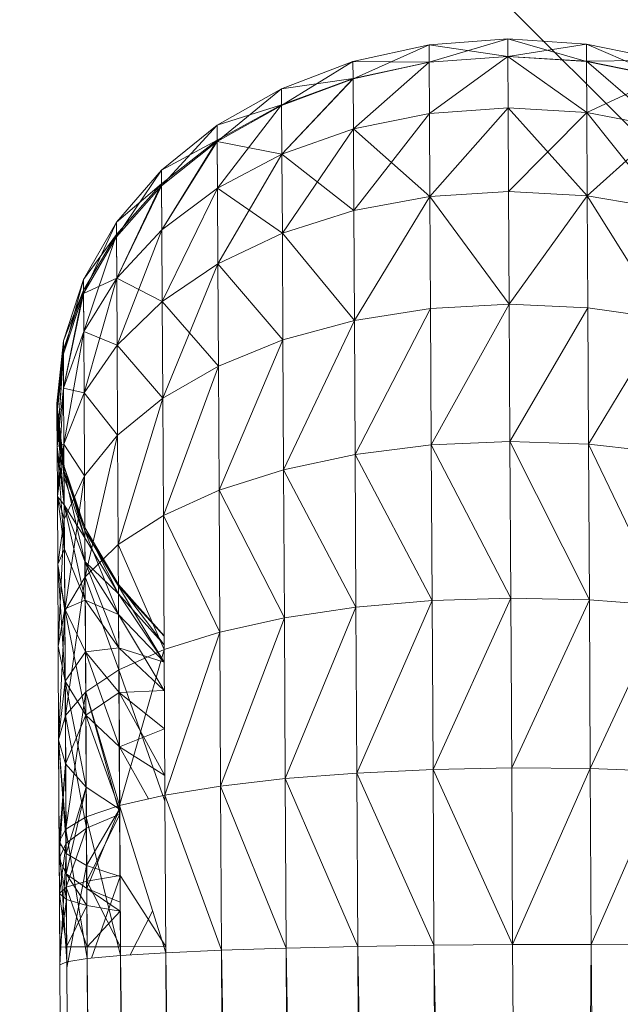
# Model space of a CAD drawing. Extents: x -9687 to 128235, y -5783 to 96050.
# Drawn here: x 17301 to 17334, y 39675 to 39729 of the extents above; entities that cross this region are included whole.
import ezdxf

# ---------------------------------------------------------------- set-up
doc = ezdxf.new("R2010")
doc.units = 0
doc.layers.get('0').update_dxf_attribs({"linetype": 'CONTINUOUS'})
doc.layers.add('A-DETL-GENF-6', color=2, linetype='CONTINUOUS', lineweight=25)
doc.layers.add('A-FLOR-HRAL-1', color=252, linetype='CONTINUOUS', lineweight=9)

# ---------------------------------------------------------------- blocks, each defined once
blk = doc.blocks.new('HR-04 259877 - _Insert HR Code_-347516-SITE PLAN ELEC - GROUND LEVEL')
at = {"layer": 'A-FLOR-HRAL-1'}
for p, q in [((-36128.337, -23107.197), (-36132.541, -23108.122)), ((-36128.337, -23107.197), (-36132.541, -23108.122)), ((-36132.541, -23108.122), (-36128.337, -23107.197)), ((-36128.337, -23107.197), (-36132.536, -23109.064)), ((-36123.997, -23106.871), (-36128.337, -23107.197)), ((-36123.997, -23106.871), (-36128.337, -23107.197)), ((-36128.337, -23107.197), (-36123.997, -23106.871)), ((-36123.99, -23107.831), (-36128.337, -23107.197)), ((-36128.332, -23108.148), (-36128.337, -23107.197)), ((-36128.337, -23107.197), (-36128.332, -23108.152)), ((-36123.997, -23106.871), (-36128.332, -23108.152)), ((-36119.653, -23107.15), (-36123.997, -23106.871)), ((-36119.653, -23107.15), (-36123.997, -23106.871)), ((-36123.99, -23107.831), (-36123.997, -23106.871)), ((-36119.653, -23107.15), (-36123.997, -23106.871)), ((-36123.997, -23106.871), (-36119.649, -23108.106)), ((-36123.997, -23106.871), (-36123.99, -23107.831)), ((-36123.99, -23107.831), (-36119.653, -23107.15)), ((-36115.44, -23108.031), (-36119.653, -23107.15)), ((-36115.44, -23108.031), (-36119.653, -23107.15)), ((-36119.649, -23108.103), (-36119.653, -23107.15)), ((-36115.44, -23108.031), (-36119.653, -23107.15)), ((-36119.653, -23107.15), (-36115.435, -23108.973)), ((-36119.653, -23107.15), (-36119.649, -23108.106)), ((-36132.541, -23108.122), (-36136.483, -23109.615)), ((-36132.541, -23108.122), (-36136.483, -23109.615)), ((-36136.483, -23109.615), (-36132.541, -23108.122)), ((-36132.541, -23108.122), (-36136.478, -23110.538)), ((-36128.332, -23108.148), (-36132.541, -23108.122)), ((-36132.536, -23109.048), (-36132.541, -23108.122)), ((-36132.541, -23108.122), (-36132.536, -23109.064)), ((-36128.332, -23108.148), (-36132.536, -23109.048)), ((-36128.332, -23108.152), (-36132.536, -23109.064)), ((-36132.52, -23111.84), (-36128.332, -23108.148)), ((-36128.332, -23108.152), (-36132.52, -23111.84)), ((-36123.99, -23107.831), (-36128.332, -23108.148)), ((-36123.99, -23107.831), (-36128.332, -23108.152)), ((-36128.316, -23110.98), (-36128.332, -23108.148)), ((-36128.332, -23108.152), (-36128.316, -23110.98)), ((-36128.316, -23110.98), (-36123.99, -23107.831)), ((-36123.99, -23107.831), (-36128.316, -23110.98)), ((-36119.633, -23110.936), (-36123.99, -23107.831)), ((-36123.976, -23110.675), (-36123.99, -23107.831)), ((-36119.649, -23108.103), (-36123.99, -23107.831)), ((-36119.649, -23108.106), (-36123.99, -23107.831)), ((-36123.99, -23107.831), (-36119.633, -23110.936)), ((-36123.99, -23107.831), (-36123.976, -23110.675)), ((-36119.649, -23108.103), (-36115.44, -23108.031)), ((-36115.419, -23111.75), (-36119.649, -23108.103)), ((-36119.633, -23110.936), (-36119.649, -23108.103)), ((-36115.435, -23108.957), (-36119.649, -23108.103)), ((-36115.435, -23108.973), (-36119.649, -23108.106)), ((-36119.649, -23108.106), (-36119.633, -23110.936)), ((-36132.536, -23109.048), (-36136.483, -23109.615)), ((-36132.536, -23109.048), (-36136.478, -23110.499)), ((-36132.536, -23109.064), (-36136.478, -23110.538)), ((-36136.462, -23113.231), (-36132.536, -23109.048)), ((-36132.536, -23109.064), (-36136.462, -23113.231)), ((-36132.52, -23111.84), (-36132.536, -23109.048)), ((-36132.536, -23109.064), (-36132.52, -23111.84)), ((-36115.435, -23108.973), (-36119.633, -23110.936)), ((-36136.483, -23109.615), (-36140.041, -23111.633)), ((-36136.483, -23109.615), (-36140.041, -23111.633)), ((-36140.041, -23111.633), (-36136.483, -23109.615)), ((-36136.483, -23109.615), (-36140.036, -23112.529)), ((-36136.478, -23110.499), (-36136.483, -23109.615)), ((-36136.483, -23109.615), (-36136.478, -23110.538)), ((-36136.478, -23110.499), (-36140.041, -23111.633)), ((-36136.478, -23110.499), (-36140.036, -23112.461)), ((-36140.022, -23115.105), (-36136.478, -23110.499)), ((-36136.462, -23113.231), (-36136.478, -23110.499)), ((-36136.478, -23110.538), (-36140.036, -23112.529)), ((-36136.478, -23110.538), (-36136.462, -23113.231)), ((-36128.316, -23110.98), (-36132.52, -23111.84)), ((-36128.316, -23110.98), (-36132.52, -23111.84)), ((-36128.316, -23110.98), (-36132.497, -23116.349)), ((-36123.976, -23110.675), (-36128.316, -23110.98)), ((-36123.976, -23110.675), (-36128.316, -23110.98)), ((-36128.292, -23115.573), (-36128.316, -23110.98)), ((-36128.316, -23110.98), (-36128.292, -23115.573)), ((-36128.292, -23115.573), (-36123.976, -23110.675)), ((-36123.976, -23110.675), (-36128.292, -23115.573)), ((-36119.609, -23115.526), (-36123.976, -23110.675)), ((-36123.951, -23115.296), (-36123.976, -23110.675)), ((-36119.633, -23110.936), (-36123.976, -23110.675)), ((-36119.633, -23110.936), (-36123.976, -23110.675)), ((-36123.976, -23110.675), (-36123.951, -23115.296)), ((-36119.633, -23110.936), (-36123.951, -23115.296)), ((-36115.396, -23116.259), (-36119.633, -23110.936)), ((-36119.609, -23115.526), (-36119.633, -23110.936)), ((-36115.419, -23111.75), (-36119.633, -23110.936)), ((-36115.419, -23111.75), (-36119.633, -23110.936)), ((-36119.633, -23110.936), (-36119.609, -23115.526)), ((-36140.041, -23111.633), (-36143.11, -23114.117)), ((-36140.041, -23111.633), (-36143.11, -23114.117)), ((-36143.11, -23114.117), (-36140.041, -23111.633)), ((-36140.041, -23111.633), (-36143.105, -23114.973)), ((-36140.036, -23112.461), (-36140.041, -23111.633)), ((-36140.041, -23111.633), (-36140.036, -23112.529)), ((-36132.52, -23111.84), (-36136.462, -23113.231)), ((-36132.52, -23111.84), (-36136.462, -23113.231)), ((-36132.52, -23111.84), (-36136.438, -23117.601)), ((-36128.292, -23115.573), (-36132.52, -23111.84)), ((-36132.497, -23116.349), (-36132.52, -23111.84)), ((-36132.52, -23111.84), (-36132.497, -23116.349)), ((-36115.419, -23111.75), (-36119.609, -23115.526)), ((-36140.036, -23112.461), (-36143.11, -23114.117)), ((-36140.036, -23112.461), (-36143.105, -23114.87)), ((-36140.036, -23112.529), (-36143.105, -23114.973)), ((-36143.092, -23117.41), (-36140.036, -23112.461)), ((-36140.036, -23112.529), (-36143.092, -23117.41)), ((-36140.022, -23115.105), (-36140.036, -23112.461)), ((-36140.036, -23112.529), (-36136.462, -23113.231)), ((-36140.036, -23112.529), (-36140.022, -23115.105)), ((-36136.462, -23113.231), (-36140.022, -23115.105)), ((-36136.462, -23113.231), (-36140.022, -23115.105)), ((-36136.462, -23113.231), (-36140.001, -23119.291)), ((-36132.497, -23116.349), (-36136.462, -23113.231)), ((-36136.438, -23117.601), (-36136.462, -23113.231)), ((-36136.462, -23113.231), (-36136.438, -23117.601)), ((-36143.11, -23114.117), (-36145.594, -23116.984)), ((-36143.11, -23114.117), (-36145.594, -23116.984)), ((-36145.594, -23116.984), (-36143.11, -23114.117)), ((-36143.11, -23114.117), (-36145.589, -23117.801)), ((-36143.105, -23114.87), (-36143.11, -23114.117)), ((-36143.11, -23114.117), (-36143.105, -23114.973)), ((-36143.105, -23114.87), (-36145.594, -23116.984)), ((-36143.105, -23114.87), (-36145.589, -23117.659)), ((-36145.577, -23120.075), (-36143.105, -23114.87)), ((-36143.092, -23117.41), (-36143.105, -23114.87)), ((-36143.105, -23114.973), (-36145.589, -23117.801)), ((-36143.105, -23114.973), (-36145.577, -23120.075)), ((-36143.105, -23114.973), (-36143.092, -23117.41)), ((-36140.022, -23115.105), (-36143.092, -23117.41)), ((-36140.022, -23115.105), (-36143.092, -23117.41)), ((-36143.071, -23121.368), (-36140.022, -23115.105)), ((-36140.022, -23115.105), (-36143.071, -23121.368)), ((-36136.438, -23117.601), (-36140.022, -23115.105)), ((-36140.001, -23119.291), (-36140.022, -23115.105)), ((-36140.022, -23115.105), (-36140.001, -23119.291)), ((-36123.951, -23115.296), (-36128.292, -23115.573)), ((-36123.918, -23121.514), (-36123.951, -23115.296)), ((-36119.609, -23115.526), (-36123.951, -23115.296)), ((-36128.292, -23115.573), (-36132.497, -23116.349)), ((-36132.464, -23122.417), (-36128.292, -23115.573)), ((-36123.918, -23121.514), (-36128.292, -23115.573)), ((-36128.258, -23121.754), (-36128.292, -23115.573)), ((-36123.918, -23121.514), (-36119.609, -23115.526)), ((-36115.363, -23122.326), (-36119.609, -23115.526)), ((-36119.577, -23121.707), (-36119.609, -23115.526)), ((-36115.396, -23116.259), (-36119.609, -23115.526)), ((-36132.497, -23116.349), (-36136.438, -23117.601)), ((-36132.464, -23122.417), (-36132.497, -23116.349)), ((-36147.419, -23120.154), (-36145.594, -23116.984)), ((-36147.419, -23120.154), (-36145.594, -23116.984)), ((-36147.419, -23120.154), (-36145.594, -23116.984)), ((-36145.594, -23116.984), (-36147.415, -23120.926)), ((-36145.589, -23117.659), (-36145.594, -23116.984)), ((-36145.594, -23116.984), (-36145.589, -23117.801)), ((-36143.092, -23117.41), (-36145.577, -23120.075)), ((-36143.092, -23117.41), (-36145.577, -23120.075)), ((-36143.092, -23117.41), (-36145.557, -23123.768)), ((-36143.071, -23121.368), (-36143.092, -23117.41)), ((-36143.092, -23117.41), (-36143.071, -23121.368)), ((-36145.589, -23117.659), (-36147.419, -23120.154)), ((-36147.415, -23120.735), (-36145.589, -23117.659)), ((-36147.415, -23120.926), (-36145.589, -23117.801)), ((-36147.403, -23123.017), (-36145.589, -23117.659)), ((-36145.577, -23120.075), (-36145.589, -23117.659)), ((-36145.589, -23117.801), (-36145.577, -23120.075)), ((-36136.438, -23117.601), (-36140.001, -23119.291)), ((-36136.438, -23117.601), (-36140.001, -23119.291)), ((-36132.464, -23122.417), (-36136.438, -23117.601)), ((-36136.408, -23123.484), (-36136.438, -23117.601)), ((-36140.001, -23119.291), (-36143.071, -23121.368)), ((-36140.001, -23119.291), (-36143.071, -23121.368)), ((-36143.043, -23126.693), (-36140.001, -23119.291)), ((-36136.408, -23123.484), (-36140.001, -23119.291)), ((-36139.971, -23124.926), (-36140.001, -23119.291)), ((-36140.001, -23119.291), (-36136.408, -23123.484)), ((-36140.001, -23119.291), (-36139.971, -23124.926)), ((-36148.528, -23123.528), (-36147.419, -23120.154)), ((-36148.528, -23123.528), (-36147.419, -23120.154)), ((-36148.528, -23123.528), (-36147.419, -23120.154)), ((-36147.419, -23120.154), (-36148.524, -23124.249)), ((-36147.415, -23120.735), (-36147.419, -23120.154)), ((-36147.419, -23120.154), (-36147.415, -23120.926)), ((-36147.415, -23120.926), (-36145.577, -23120.075)), ((-36147.403, -23123.017), (-36145.577, -23120.075)), ((-36147.403, -23123.017), (-36145.577, -23120.075)), ((-36145.577, -23120.075), (-36147.384, -23126.416)), ((-36143.071, -23121.368), (-36145.577, -23120.075)), ((-36145.557, -23123.768), (-36145.577, -23120.075)), ((-36145.577, -23120.075), (-36145.557, -23123.768)), ((-36147.415, -23120.735), (-36148.528, -23123.528)), ((-36148.526, -23124.012), (-36147.415, -23120.735)), ((-36148.514, -23126.149), (-36147.415, -23120.735)), ((-36147.403, -23123.017), (-36147.415, -23120.735)), ((-36148.524, -23124.249), (-36147.415, -23120.926)), ((-36147.415, -23120.926), (-36148.514, -23126.149)), ((-36147.415, -23120.926), (-36147.403, -23123.017)), ((-36143.071, -23121.368), (-36145.557, -23123.768)), ((-36143.071, -23121.368), (-36145.557, -23123.768)), ((-36143.043, -23126.693), (-36143.071, -23121.368)), ((-36143.071, -23121.368), (-36139.971, -23124.926)), ((-36143.071, -23121.368), (-36143.043, -23126.693)), ((-36128.258, -23121.754), (-36132.464, -23122.417)), ((-36132.425, -23129.809), (-36128.258, -23121.754)), ((-36123.918, -23121.514), (-36128.258, -23121.754)), ((-36128.218, -23129.284), (-36128.258, -23121.754)), ((-36128.218, -23129.284), (-36123.918, -23121.514)), ((-36123.879, -23129.091), (-36123.918, -23121.514)), ((-36119.577, -23121.707), (-36123.918, -23121.514)), ((-36123.879, -23129.091), (-36119.577, -23121.707)), ((-36119.535, -23129.237), (-36119.577, -23121.707)), ((-36115.363, -23122.326), (-36119.577, -23121.707)), ((-36132.464, -23122.417), (-36136.408, -23123.484)), ((-36136.369, -23130.653), (-36132.464, -23122.417)), ((-36132.425, -23129.809), (-36132.464, -23122.417)), ((-36119.535, -23129.237), (-36115.363, -23122.326)), ((-36148.514, -23126.149), (-36147.403, -23123.017)), ((-36148.514, -23126.149), (-36147.403, -23123.017)), ((-36147.403, -23123.017), (-36148.498, -23129.235)), ((-36147.384, -23126.416), (-36147.403, -23123.017)), ((-36145.557, -23123.768), (-36147.403, -23123.017)), ((-36147.403, -23123.017), (-36147.384, -23126.416)), ((-36148.528, -23123.528), (-36148.889, -23127.002)), ((-36148.528, -23123.528), (-36148.889, -23127.002)), ((-36148.889, -23127.002), (-36148.528, -23123.528)), ((-36148.528, -23123.528), (-36148.887, -23127.674)), ((-36148.526, -23124.012), (-36148.528, -23123.528)), ((-36148.528, -23123.528), (-36148.524, -23124.249)), ((-36136.408, -23123.484), (-36139.971, -23124.926)), ((-36139.934, -23131.788), (-36136.408, -23123.484)), ((-36136.369, -23130.653), (-36136.408, -23123.484)), ((-36148.526, -23124.012), (-36148.889, -23127.002)), ((-36148.526, -23124.012), (-36148.887, -23127.388)), ((-36148.877, -23129.377), (-36148.526, -23124.012)), ((-36148.514, -23126.149), (-36148.526, -23124.012)), ((-36147.384, -23126.416), (-36145.557, -23123.768)), ((-36147.384, -23126.416), (-36145.557, -23123.768)), ((-36143.043, -23126.693), (-36145.557, -23123.768)), ((-36145.531, -23128.735), (-36145.557, -23123.768)), ((-36145.557, -23123.768), (-36143.043, -23126.693)), ((-36145.557, -23123.768), (-36145.531, -23128.735)), ((-36148.524, -23124.249), (-36148.887, -23127.674)), ((-36148.524, -23124.249), (-36148.877, -23129.377)), ((-36148.524, -23124.249), (-36148.514, -23126.149)), ((-36139.971, -23124.926), (-36143.043, -23126.693)), ((-36139.971, -23124.926), (-36143.043, -23126.693)), ((-36143.008, -23133.181), (-36139.971, -23124.926)), ((-36139.971, -23124.926), (-36143.008, -23133.181)), ((-36139.934, -23131.788), (-36139.971, -23124.926)), ((-36148.514, -23126.149), (-36148.877, -23129.377)), ((-36148.514, -23126.149), (-36148.877, -23129.377)), ((-36148.514, -23126.149), (-36148.861, -23132.139)), ((-36148.498, -23129.235), (-36148.514, -23126.149)), ((-36147.384, -23126.416), (-36148.514, -23126.149)), ((-36148.514, -23126.149), (-36148.498, -23129.235)), ((-36148.498, -23129.235), (-36147.384, -23126.416)), ((-36148.498, -23129.235), (-36147.384, -23126.416)), ((-36147.361, -23130.99), (-36147.384, -23126.416)), ((-36145.531, -23128.735), (-36147.384, -23126.416)), ((-36147.384, -23126.416), (-36147.361, -23130.99)), ((-36147.384, -23126.416), (-36145.531, -23128.735)), ((-36143.043, -23126.693), (-36145.531, -23128.735)), ((-36143.043, -23126.693), (-36145.531, -23128.735)), ((-36145.498, -23134.788), (-36143.043, -23126.693)), ((-36143.043, -23126.693), (-36145.498, -23134.788)), ((-36143.008, -23133.181), (-36143.043, -23126.693)), ((-36143.043, -23126.693), (-36143.008, -23133.181)), ((-36148.887, -23127.388), (-36148.889, -23127.002)), ((-36148.889, -23127.002), (-36148.491, -23130.474)), ((-36148.889, -23127.002), (-36148.887, -23127.674)), ((-36148.889, -23127.002), (-36148.491, -23130.474)), ((-36148.889, -23127.002), (-36148.491, -23130.474)), ((-36148.889, -23127.002), (-36148.489, -23131.095)), ((-36148.877, -23129.377), (-36148.887, -23127.388)), ((-36148.887, -23127.388), (-36148.48, -23132.597)), ((-36148.887, -23127.388), (-36148.489, -23130.758)), ((-36148.887, -23127.388), (-36148.491, -23130.474)), ((-36148.887, -23127.674), (-36148.877, -23129.377)), ((-36148.887, -23127.674), (-36148.489, -23131.095)), ((-36148.887, -23127.674), (-36148.48, -23132.597)), ((-36147.361, -23130.99), (-36145.531, -23128.735)), ((-36147.361, -23130.99), (-36145.531, -23128.735)), ((-36147.331, -23136.562), (-36145.531, -23128.735)), ((-36145.531, -23128.735), (-36147.331, -23136.562)), ((-36145.498, -23134.788), (-36145.531, -23128.735)), ((-36145.531, -23128.735), (-36145.498, -23134.788)), ((-36148.498, -23129.235), (-36148.877, -23129.377)), ((-36148.861, -23132.139), (-36148.877, -23129.377)), ((-36148.877, -23129.377), (-36148.861, -23132.139)), ((-36148.877, -23129.377), (-36148.48, -23132.597)), ((-36148.877, -23129.377), (-36148.48, -23132.597)), ((-36148.877, -23129.377), (-36148.466, -23135.039)), ((-36148.498, -23129.235), (-36148.861, -23132.139)), ((-36148.498, -23129.235), (-36148.861, -23132.139)), ((-36148.475, -23133.388), (-36148.498, -23129.235)), ((-36147.361, -23130.99), (-36148.498, -23129.235)), ((-36148.498, -23129.235), (-36148.475, -23133.388)), ((-36148.498, -23129.235), (-36147.361, -23130.99)), ((-36128.218, -23129.284), (-36132.425, -23129.809)), ((-36123.879, -23129.091), (-36128.218, -23129.284)), ((-36123.832, -23137.734), (-36128.218, -23129.284)), ((-36128.172, -23137.876), (-36128.218, -23129.284)), ((-36119.491, -23137.83), (-36123.879, -23129.091)), ((-36123.832, -23137.734), (-36123.879, -23129.091)), ((-36119.535, -23129.237), (-36123.879, -23129.091)), ((-36115.279, -23138.153), (-36119.535, -23129.237)), ((-36119.491, -23137.83), (-36119.535, -23129.237)), ((-36115.323, -23129.718), (-36119.535, -23129.237)), ((-36132.425, -23129.809), (-36136.369, -23130.653)), ((-36128.172, -23137.876), (-36132.425, -23129.809)), ((-36132.381, -23138.243), (-36132.425, -23129.809)), ((-36148.491, -23130.474), (-36147.345, -23133.834)), ((-36148.491, -23130.474), (-36147.345, -23133.834)), ((-36148.489, -23130.758), (-36148.491, -23130.474)), ((-36147.345, -23133.834), (-36148.491, -23130.474)), ((-36148.491, -23130.474), (-36148.489, -23131.095)), ((-36148.491, -23130.474), (-36147.342, -23134.407)), ((-36148.48, -23132.597), (-36148.489, -23130.758)), ((-36147.335, -23135.718), (-36148.489, -23130.758)), ((-36148.489, -23130.758), (-36147.345, -23134.023)), ((-36148.489, -23130.758), (-36147.345, -23133.834)), ((-36148.489, -23131.095), (-36147.342, -23134.407)), ((-36148.489, -23131.095), (-36148.48, -23132.597)), ((-36148.475, -23133.388), (-36147.361, -23130.99)), ((-36148.475, -23133.388), (-36147.361, -23130.99)), ((-36148.449, -23138.448), (-36147.361, -23130.99)), ((-36147.361, -23130.99), (-36148.449, -23138.448)), ((-36147.331, -23136.562), (-36147.361, -23130.99)), ((-36147.361, -23130.99), (-36147.331, -23136.562)), ((-36136.369, -23130.653), (-36139.934, -23131.788)), ((-36132.381, -23138.243), (-36136.369, -23130.653)), ((-36136.327, -23138.832), (-36136.369, -23130.653)), ((-36148.842, -23135.858), (-36148.861, -23132.139)), ((-36148.861, -23132.139), (-36148.842, -23135.858)), ((-36148.475, -23133.388), (-36148.861, -23132.139)), ((-36148.861, -23132.139), (-36148.466, -23135.039)), ((-36148.861, -23132.139), (-36148.48, -23132.597)), ((-36148.861, -23132.139), (-36148.475, -23133.388)), ((-36148.861, -23132.139), (-36148.466, -23135.039)), ((-36139.934, -23131.788), (-36143.008, -23133.181)), ((-36136.327, -23138.832), (-36139.934, -23131.788)), ((-36139.892, -23139.62), (-36139.934, -23131.788)), ((-36148.466, -23135.039), (-36148.48, -23132.597)), ((-36147.324, -23137.846), (-36148.48, -23132.597)), ((-36148.48, -23132.597), (-36147.335, -23135.718)), ((-36147.342, -23134.407), (-36148.48, -23132.597)), ((-36148.48, -23132.597), (-36147.335, -23135.718)), ((-36148.48, -23132.597), (-36148.466, -23135.039)), ((-36148.48, -23132.597), (-36147.324, -23137.846)), ((-36143.008, -23133.181), (-36145.498, -23134.788)), ((-36143.008, -23133.181), (-36145.498, -23134.788)), ((-36139.892, -23139.62), (-36143.008, -23133.181)), ((-36142.968, -23140.585), (-36143.008, -23133.181)), ((-36148.475, -23133.388), (-36148.842, -23135.858)), ((-36148.475, -23133.388), (-36148.842, -23135.858)), ((-36148.819, -23140.39), (-36148.475, -23133.388)), ((-36148.449, -23138.448), (-36148.475, -23133.388)), ((-36148.475, -23133.388), (-36148.449, -23138.448)), ((-36147.345, -23133.834), (-36145.487, -23136.985)), ((-36147.345, -23133.834), (-36145.487, -23136.985)), ((-36147.345, -23134.023), (-36147.345, -23133.834)), ((-36145.487, -23136.985), (-36147.345, -23133.834)), ((-36147.345, -23133.834), (-36147.342, -23134.407)), ((-36147.345, -23133.834), (-36145.484, -23137.511)), ((-36147.335, -23135.718), (-36147.345, -23134.023)), ((-36145.477, -23138.641), (-36147.345, -23134.023)), ((-36147.345, -23134.023), (-36145.487, -23137.081)), ((-36147.345, -23134.023), (-36145.487, -23136.985)), ((-36147.342, -23134.407), (-36145.484, -23137.511)), ((-36147.342, -23134.407), (-36147.335, -23135.718)), ((-36147.331, -23136.562), (-36145.498, -23134.788)), ((-36147.331, -23136.562), (-36145.498, -23134.788)), ((-36142.968, -23140.585), (-36145.498, -23134.788)), ((-36145.461, -23141.697), (-36145.498, -23134.788)), ((-36145.498, -23134.788), (-36142.968, -23140.585)), ((-36145.498, -23134.788), (-36145.461, -23141.697)), ((-36148.842, -23135.858), (-36148.466, -23135.039)), ((-36148.842, -23135.858), (-36148.466, -23135.039)), ((-36148.449, -23138.323), (-36148.466, -23135.039)), ((-36148.466, -23135.039), (-36147.324, -23137.846)), ((-36148.466, -23135.039), (-36147.324, -23137.846)), ((-36148.466, -23135.039), (-36148.449, -23138.323)), ((-36148.819, -23140.39), (-36148.842, -23135.858)), ((-36148.842, -23135.858), (-36148.819, -23140.39)), ((-36148.842, -23135.858), (-36148.428, -23142.327)), ((-36148.842, -23135.858), (-36148.449, -23138.323)), ((-36148.842, -23135.858), (-36148.449, -23138.448)), ((-36148.842, -23135.858), (-36148.449, -23138.323)), ((-36147.324, -23137.846), (-36147.335, -23135.718)), ((-36147.335, -23135.718), (-36145.477, -23138.641)), ((-36145.484, -23137.511), (-36147.335, -23135.718)), ((-36147.335, -23135.718), (-36145.477, -23138.641)), ((-36147.335, -23135.718), (-36147.324, -23137.846)), ((-36147.335, -23135.718), (-36145.468, -23140.476)), ((-36148.449, -23138.448), (-36147.331, -23136.562)), ((-36148.449, -23138.448), (-36147.331, -23136.562)), ((-36148.417, -23144.222), (-36147.331, -23136.562)), ((-36147.331, -23136.562), (-36148.417, -23144.222)), ((-36147.296, -23142.92), (-36147.331, -23136.562)), ((-36145.461, -23141.697), (-36147.331, -23136.562)), ((-36147.331, -23136.562), (-36147.296, -23142.92)), ((-36147.331, -23136.562), (-36145.461, -23141.697)), ((-36145.487, -23136.985), (-36142.973, -23139.827)), ((-36145.487, -23136.985), (-36142.973, -23139.827)), ((-36145.487, -23137.081), (-36145.487, -23136.985)), ((-36142.973, -23139.827), (-36145.487, -23136.985)), ((-36145.487, -23136.985), (-36145.484, -23137.511)), ((-36145.487, -23136.985), (-36142.971, -23140.313)), ((-36145.477, -23138.641), (-36145.487, -23137.081)), ((-36142.964, -23141.277), (-36145.487, -23137.081)), ((-36145.487, -23137.081), (-36142.973, -23139.841)), ((-36145.487, -23137.081), (-36142.973, -23139.827)), ((-36145.484, -23137.511), (-36142.971, -23140.313)), ((-36145.484, -23137.511), (-36145.477, -23138.641)), ((-36145.484, -23137.511), (-36142.964, -23141.277)), ((-36148.449, -23138.323), (-36147.324, -23137.846)), ((-36147.324, -23137.846), (-36148.449, -23138.323)), ((-36147.308, -23140.711), (-36147.324, -23137.846)), ((-36147.324, -23137.846), (-36145.468, -23140.476)), ((-36147.324, -23137.846), (-36145.477, -23138.641)), ((-36147.324, -23137.846), (-36145.468, -23140.476)), ((-36147.324, -23137.846), (-36147.308, -23140.711)), ((-36132.381, -23138.243), (-36136.327, -23138.832)), ((-36136.278, -23147.706), (-36132.381, -23138.243)), ((-36128.172, -23137.876), (-36132.381, -23138.243)), ((-36132.332, -23147.396), (-36132.381, -23138.243)), ((-36132.332, -23147.396), (-36128.172, -23137.876)), ((-36123.832, -23137.734), (-36128.172, -23137.876)), ((-36128.123, -23147.196), (-36128.172, -23137.876)), ((-36128.123, -23147.196), (-36123.832, -23137.734)), ((-36123.781, -23147.115), (-36123.832, -23137.734)), ((-36119.491, -23137.83), (-36123.832, -23137.734)), ((-36123.781, -23147.115), (-36119.491, -23137.83)), ((-36119.439, -23147.152), (-36119.491, -23137.83)), ((-36115.279, -23138.153), (-36119.491, -23137.83)), ((-36119.439, -23147.152), (-36115.279, -23138.153)), ((-36148.819, -23140.39), (-36148.449, -23138.323)), ((-36148.449, -23138.448), (-36148.819, -23140.39)), ((-36148.449, -23138.448), (-36148.819, -23140.39)), ((-36148.791, -23145.559), (-36148.449, -23138.448)), ((-36148.449, -23138.448), (-36148.791, -23145.559)), ((-36148.428, -23142.327), (-36148.449, -23138.323)), ((-36147.289, -23144.199), (-36148.449, -23138.323)), ((-36148.449, -23138.323), (-36147.308, -23140.711)), ((-36148.449, -23138.323), (-36147.308, -23140.711)), ((-36148.449, -23138.323), (-36148.428, -23142.327)), ((-36148.417, -23144.222), (-36148.449, -23138.448)), ((-36148.449, -23138.448), (-36148.417, -23144.222)), ((-36145.468, -23140.476), (-36145.477, -23138.641)), ((-36145.477, -23138.641), (-36142.964, -23141.277)), ((-36145.477, -23138.641), (-36142.964, -23141.277)), ((-36145.477, -23138.641), (-36145.468, -23140.476)), ((-36145.477, -23138.641), (-36142.957, -23142.848)), ((-36136.327, -23138.832), (-36139.892, -23139.62)), ((-36139.848, -23148.117), (-36136.327, -23138.832)), ((-36136.278, -23147.706), (-36136.327, -23138.832)), ((-36139.892, -23139.62), (-36142.968, -23140.585)), ((-36142.924, -23148.617), (-36139.892, -23139.62)), ((-36139.848, -23148.117), (-36139.892, -23139.62)), ((-36148.791, -23145.559), (-36148.819, -23140.39)), ((-36148.819, -23140.39), (-36148.791, -23145.559)), ((-36148.819, -23140.39), (-36148.428, -23142.327)), ((-36148.819, -23140.39), (-36148.428, -23142.327)), ((-36147.308, -23140.711), (-36148.428, -23142.327)), ((-36147.308, -23140.711), (-36145.468, -23140.476)), ((-36145.468, -23140.476), (-36147.308, -23140.711)), ((-36147.289, -23144.199), (-36147.308, -23140.711)), ((-36145.438, -23145.955), (-36147.308, -23140.711)), ((-36147.308, -23140.711), (-36145.454, -23142.946)), ((-36147.308, -23140.711), (-36145.454, -23142.946)), ((-36147.308, -23140.711), (-36147.289, -23144.199)), ((-36145.454, -23142.946), (-36145.468, -23140.476)), ((-36145.468, -23140.476), (-36142.957, -23142.848)), ((-36145.468, -23140.476), (-36142.964, -23141.278)), ((-36145.468, -23140.476), (-36142.957, -23142.848)), ((-36145.468, -23140.476), (-36145.454, -23142.946)), ((-36142.968, -23140.585), (-36145.461, -23141.697)), ((-36142.968, -23140.585), (-36145.461, -23141.697)), ((-36145.422, -23149.192), (-36142.968, -23140.585)), ((-36142.924, -23148.617), (-36142.968, -23140.585)), ((-36147.296, -23142.92), (-36145.461, -23141.697)), ((-36147.296, -23142.92), (-36145.461, -23141.697)), ((-36145.422, -23149.192), (-36145.461, -23141.697)), ((-36145.461, -23141.697), (-36142.924, -23148.954)), ((-36145.461, -23141.697), (-36145.419, -23149.664)), ((-36148.791, -23145.559), (-36148.428, -23142.327)), ((-36148.791, -23145.559), (-36148.428, -23142.327)), ((-36148.403, -23146.892), (-36148.428, -23142.327)), ((-36148.428, -23142.327), (-36147.289, -23144.199)), ((-36148.428, -23142.327), (-36147.289, -23144.199)), ((-36148.428, -23142.327), (-36148.403, -23146.892)), ((-36148.428, -23142.327), (-36147.268, -23148.182)), ((-36148.417, -23144.222), (-36147.296, -23142.92)), ((-36148.417, -23144.222), (-36147.296, -23142.92)), ((-36148.384, -23150.487), (-36147.296, -23142.92)), ((-36147.261, -23149.82), (-36147.296, -23142.92)), ((-36145.422, -23149.192), (-36147.296, -23142.92)), ((-36147.296, -23142.92), (-36147.256, -23150.44)), ((-36147.296, -23142.92), (-36145.419, -23149.664)), ((-36145.454, -23142.946), (-36147.289, -23144.199)), ((-36145.454, -23142.946), (-36142.957, -23142.848)), ((-36142.957, -23142.848), (-36145.454, -23142.946)), ((-36145.438, -23145.955), (-36145.454, -23142.946)), ((-36142.931, -23147.536), (-36145.454, -23142.946)), ((-36145.454, -23142.946), (-36142.945, -23144.962)), ((-36145.454, -23142.946), (-36142.945, -23144.962)), ((-36145.454, -23142.946), (-36145.438, -23145.955)), ((-36148.417, -23144.222), (-36148.791, -23145.559)), ((-36148.417, -23144.222), (-36148.791, -23145.559)), ((-36148.384, -23150.487), (-36148.417, -23144.222)), ((-36148.417, -23144.222), (-36148.38, -23151.266)), ((-36148.417, -23144.222), (-36147.256, -23150.44)), ((-36148.403, -23146.892), (-36147.289, -23144.199)), ((-36147.268, -23148.182), (-36147.289, -23144.199)), ((-36145.422, -23149.387), (-36147.289, -23144.199)), ((-36147.289, -23144.199), (-36145.438, -23145.955)), ((-36147.289, -23144.199), (-36145.438, -23145.955)), ((-36147.289, -23144.199), (-36147.268, -23148.182)), ((-36147.289, -23144.199), (-36145.422, -23149.387)), ((-36142.945, -23144.962), (-36145.438, -23145.955)), ((-36148.761, -23151.168), (-36148.791, -23145.559)), ((-36148.791, -23145.559), (-36148.756, -23152.112)), ((-36148.384, -23150.487), (-36148.791, -23145.559)), ((-36148.791, -23145.559), (-36148.403, -23146.892)), ((-36148.791, -23145.559), (-36148.38, -23151.266)), ((-36148.791, -23145.559), (-36148.403, -23146.892)), ((-36145.422, -23149.387), (-36145.438, -23145.955)), ((-36143.833, -23148.826), (-36145.438, -23145.955)), ((-36145.438, -23145.955), (-36142.931, -23147.536)), ((-36145.438, -23145.955), (-36142.931, -23147.536)), ((-36145.438, -23145.955), (-36145.422, -23149.387)), ((-36145.438, -23145.955), (-36143.833, -23148.826)), ((-36148.761, -23151.168), (-36148.403, -23146.892)), ((-36148.756, -23152.112), (-36148.403, -23146.892)), ((-36148.377, -23151.847), (-36148.403, -23146.892)), ((-36148.403, -23146.892), (-36147.268, -23148.182)), ((-36148.403, -23146.892), (-36147.268, -23148.182)), ((-36148.403, -23146.892), (-36148.37, -23152.957)), ((-36132.332, -23147.396), (-36136.278, -23147.706)), ((-36128.123, -23147.196), (-36132.332, -23147.396)), ((-36128.072, -23156.907), (-36132.332, -23147.396)), ((-36132.281, -23156.975), (-36132.332, -23147.396)), ((-36123.781, -23147.115), (-36128.123, -23147.196)), ((-36123.73, -23156.87), (-36128.123, -23147.196)), ((-36128.072, -23156.907), (-36128.123, -23147.196)), ((-36123.73, -23156.87), (-36123.781, -23147.115)), ((-36119.439, -23147.152), (-36123.781, -23147.115)), ((-36123.73, -23156.87), (-36119.439, -23147.152)), ((-36119.388, -23156.861), (-36119.439, -23147.152)), ((-36115.23, -23147.306), (-36119.439, -23147.152)), ((-36119.388, -23156.861), (-36115.23, -23147.306)), ((-36136.278, -23147.706), (-36139.848, -23148.117)), ((-36132.281, -23156.975), (-36136.278, -23147.706)), ((-36136.229, -23157.068), (-36136.278, -23147.706)), ((-36148.377, -23151.847), (-36147.268, -23148.182)), ((-36147.268, -23148.182), (-36148.37, -23152.957)), ((-36147.245, -23152.501), (-36147.268, -23148.182)), ((-36147.268, -23148.182), (-36145.422, -23149.387)), ((-36147.268, -23148.182), (-36145.422, -23149.387)), ((-36147.268, -23148.182), (-36147.24, -23153.77)), ((-36139.848, -23148.117), (-36142.924, -23148.617)), ((-36136.229, -23157.068), (-36139.848, -23148.117)), ((-36139.799, -23157.184), (-36139.848, -23148.117)), ((-36142.924, -23148.617), (-36145.422, -23149.192)), ((-36139.799, -23157.184), (-36142.924, -23148.617)), ((-36142.878, -23157.321), (-36142.924, -23148.617)), ((-36147.261, -23149.82), (-36145.422, -23149.192)), ((-36147.256, -23150.44), (-36145.419, -23149.664)), ((-36147.245, -23152.501), (-36145.422, -23149.387)), ((-36145.422, -23149.387), (-36147.24, -23153.77)), ((-36145.419, -23149.664), (-36147.24, -23153.366)), ((-36142.878, -23157.321), (-36145.422, -23149.192)), ((-36145.377, -23157.475), (-36145.422, -23149.192)), ((-36145.401, -23153.112), (-36145.422, -23149.387)), ((-36145.422, -23149.387), (-36145.394, -23154.529)), ((-36145.419, -23149.664), (-36145.401, -23153.045)), ((-36148.384, -23150.487), (-36147.261, -23149.82)), ((-36147.219, -23157.64), (-36147.261, -23149.82)), ((-36145.377, -23157.475), (-36147.261, -23149.82)), ((-36148.384, -23150.487), (-36148.761, -23151.168)), ((-36148.345, -23157.812), (-36148.384, -23150.487)), ((-36147.219, -23157.64), (-36148.384, -23150.487)), ((-36148.38, -23151.266), (-36147.256, -23150.44)), ((-36147.256, -23150.44), (-36148.368, -23153.703)), ((-36147.256, -23150.44), (-36147.24, -23153.366)), ((-36148.724, -23157.984), (-36148.761, -23151.168)), ((-36148.345, -23157.812), (-36148.761, -23151.168)), ((-36148.761, -23151.168), (-36148.377, -23151.847)), ((-36148.38, -23151.266), (-36148.756, -23152.112)), ((-36148.38, -23151.266), (-36148.745, -23154.047)), ((-36148.38, -23151.266), (-36148.368, -23153.703)), ((-36148.756, -23152.112), (-36148.745, -23154.047)), ((-36148.756, -23152.112), (-36148.37, -23152.957)), ((-36148.756, -23152.112), (-36148.363, -23154.387)), ((-36148.724, -23157.984), (-36148.377, -23151.847)), ((-36148.344, -23157.812), (-36148.377, -23151.847)), ((-36148.377, -23151.847), (-36147.245, -23152.501)), ((-36148.342, -23158.154), (-36147.245, -23152.501)), ((-36147.218, -23157.64), (-36147.245, -23152.501)), ((-36147.245, -23152.501), (-36145.401, -23153.112)), ((-36148.37, -23152.957), (-36147.24, -23153.77)), ((-36148.37, -23152.957), (-36148.363, -23154.387)), ((-36148.37, -23152.957), (-36147.233, -23154.715)), ((-36148.368, -23153.703), (-36147.24, -23153.366)), ((-36147.24, -23153.366), (-36145.401, -23153.045)), ((-36147.24, -23153.366), (-36147.222, -23156.993)), ((-36147.24, -23153.366), (-36145.38, -23156.984)), ((-36146.972, -23157.618), (-36145.401, -23153.112)), ((-36145.401, -23153.045), (-36145.38, -23156.984)), ((-36145.401, -23153.045), (-36142.88, -23156.97)), ((-36145.378, -23157.475), (-36145.401, -23153.112)), ((-36148.368, -23153.703), (-36148.745, -23154.047)), ((-36148.368, -23153.703), (-36148.349, -23157)), ((-36148.368, -23153.703), (-36147.222, -23156.993)), ((-36147.24, -23153.77), (-36145.394, -23154.529)), ((-36147.24, -23153.77), (-36147.233, -23154.715)), ((-36147.24, -23153.77), (-36145.391, -23155.015)), ((-36148.745, -23154.047), (-36148.728, -23157.003)), ((-36148.745, -23154.047), (-36148.349, -23157)), ((-36148.745, -23154.047), (-36148.363, -23154.387)), ((-36148.728, -23157.003), (-36148.363, -23154.387)), ((-36148.363, -23154.387), (-36147.233, -23154.715)), ((-36148.363, -23154.387), (-36148.349, -23157)), ((-36145.394, -23154.529), (-36145.391, -23155.015)), ((-36147.233, -23154.715), (-36148.349, -23157)), ((-36147.233, -23154.715), (-36145.391, -23155.015)), ((-36147.233, -23154.715), (-36147.222, -23156.993)), ((-36145.391, -23155.015), (-36147.222, -23156.993)), ((-36145.391, -23155.015), (-36145.38, -23156.984)), ((-36144.849, -23157.442), (-36143.599, -23155.017)), ((-36148.349, -23157), (-36148.728, -23157.003)), ((-36148.728, -23157.003), (-36148.349, -23157)), ((-36148.349, -23157), (-36147.222, -23156.993)), ((-36147.222, -23156.993), (-36148.349, -23157)), ((-36148.349, -23157), (-36147.222, -23156.993)), ((-36147.222, -23156.993), (-36145.38, -23156.984)), ((-36145.38, -23156.984), (-36147.222, -23156.993)), ((-36145.38, -23156.984), (-36147.222, -23156.993)), ((-36145.38, -23156.984), (-36142.88, -23156.97)), ((-36142.88, -23156.97), (-36145.38, -23156.984)), ((-36145.38, -23156.984), (-36142.88, -23156.97)), ((-36139.799, -23157.184), (-36142.878, -23157.321)), ((-36136.229, -23157.068), (-36139.799, -23157.184)), ((-36134.625, -23457.726), (-36139.799, -23157.184)), ((-36138.192, -23458.338), (-36139.799, -23157.184)), ((-36132.281, -23156.975), (-36136.229, -23157.068)), ((-36130.678, -23457.268), (-36136.229, -23157.068)), ((-36134.625, -23457.726), (-36136.229, -23157.068)), ((-36128.072, -23156.907), (-36132.281, -23156.975)), ((-36126.47, -23456.933), (-36132.281, -23156.975)), ((-36130.678, -23457.268), (-36132.281, -23156.975)), ((-36123.73, -23156.87), (-36128.072, -23156.907)), ((-36122.134, -23456.681), (-36128.072, -23156.907)), ((-36126.469, -23456.978), (-36128.072, -23156.907)), ((-36119.388, -23156.861), (-36123.73, -23156.87)), ((-36122.131, -23456.681), (-36123.73, -23156.87)), ((-36122.128, -23456.681), (-36119.388, -23156.861)), ((-36117.801, -23454.563), (-36119.388, -23156.861)), ((-36115.179, -23156.882), (-36119.388, -23156.861)), ((-36148.345, -23157.812), (-36148.724, -23157.984)), ((-36148.345, -23157.812), (-36147.219, -23157.64)), ((-36146.724, -23461.896), (-36148.345, -23157.812)), ((-36148.345, -23157.812), (-36145.601, -23460.891)), ((-36147.219, -23157.64), (-36145.377, -23157.475)), ((-36143.764, -23459.945), (-36147.219, -23157.64)), ((-36145.601, -23460.891), (-36147.219, -23157.64)), ((-36142.878, -23157.321), (-36145.377, -23157.475)), ((-36141.268, -23459.084), (-36145.377, -23157.475)), ((-36143.764, -23459.945), (-36145.377, -23157.475)), ((-36138.192, -23458.338), (-36142.878, -23157.321)), ((-36141.268, -23459.084), (-36142.878, -23157.321)), ((-36147.098, -23462.926), (-36148.724, -23157.984)), ((-36146.724, -23461.896), (-36148.724, -23157.984))]:
    blk.add_line(p, q, dxfattribs=at)
blk = doc.blocks.new('HR-04 259877 - HR-04 259877-347511-SITE PLAN ELEC - GROUND LEVEL')
blk.add_blockref('HR-04 259877 - _Insert HR Code_-347516-SITE PLAN ELEC - GROUND LEVEL', (0, 0))

msp = doc.modelspace()

# ---------------------------------------------------------------- hatches: boundary and pattern name
at = {"layer": 'A-DETL-GENF-6'}
h = msp.add_hatch(dxfattribs=at)
h.set_pattern_fill('FP_3', color=8, style=0, pattern_type=2)
h.set_pattern_definition([(135, (53468.06, 62985.9), (-424.264, -424.264), [])])
h.paths.add_polyline_path([(62654.758, 31369.767), (62654.758, 42969.767), (17376.031, 42969.767), (17376.031, 44069.767), (6876.031, 44069.767), (6876.031, 40169.767), (17238.107, 40169.767), (17238.107, 31369.767), (60555.078, 31369.767)])

# ---------------------------------------------------------------- block references
at = {"layer": 'A-FLOR-HRAL-1'}
msp.add_blockref('HR-04 259877 - HR-04 259877-347511-SITE PLAN ELEC - GROUND LEVEL', (53451.688, 62835.098), dxfattribs=at)

doc.saveas('drawing.dxf')
